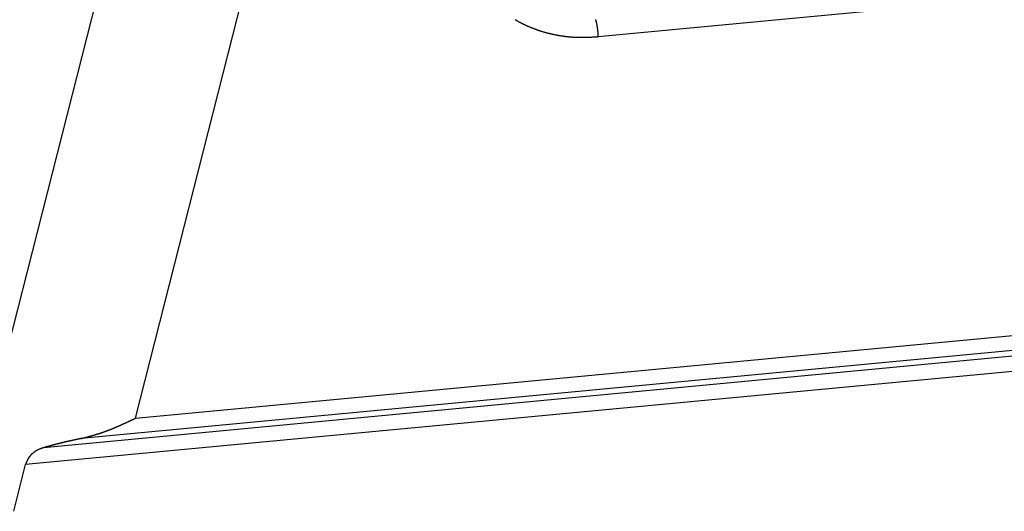
# Model space of a CAD drawing. Units: millimetres. Extents: x 1223 to 1668, y 481 to 796.
# Drawn here: x 1272 to 1283, y 532 to 538 of the extents above; entities that cross this region are included whole.
import ezdxf

# ---------------------------------------------------------------- set-up
doc = ezdxf.new("R2010")
doc.units = ezdxf.units.MM
doc.header["$LTSCALE"] = 65.395
doc.layers.get('0').update_dxf_attribs({"linetype": 'CONTINUOUS', "lineweight": 30})

msp = doc.modelspace()

# ---------------------------------------------------------------- linework, layer by layer
at = {"color": 7, "linetype": 'Continuous'}
for p, q in [((1280.339, 569.148), (1270.936, 532.191)), ((1272.905, 533.072), (1281.951, 568.625)), ((1336.663, 543.118), (1278.443, 537.633)), ((1272.905, 533.072), (1300.645, 535.685)), ((1300.6, 535.5), (1272.255, 532.829)), ((1300.517, 535.424), (1271.803, 532.719)), ((1300.473, 535.238), (1271.59, 532.517)), ((1271.448, 531.959), (1271.59, 532.517))]:
    msp.add_line(p, q, dxfattribs=at)
at = {"color": 7}
for points in [[(1277.451, 537.837, 0), (1277.456, 537.834, 0), (1277.461, 537.831, 0), (1277.466, 537.829, 0), (1277.471, 537.826, 0), (1277.476, 537.823, 0), (1277.481, 537.82, 0), (1277.486, 537.817, 0), (1277.491, 537.815, 0), (1277.496, 537.811, 0), (1277.501, 537.809, 0), (1277.506, 537.806, 0), (1277.511, 537.804, 0), (1277.516, 537.801, 0), (1277.521, 537.798, 0), (1277.526, 537.796, 0), (1277.532, 537.793, 0), (1277.537, 537.79, 0), (1277.542, 537.788, 0), (1277.547, 537.785, 0), (1277.552, 537.782, 0), (1277.557, 537.78, 0), (1277.563, 537.778, 0), (1277.568, 537.775, 0), (1277.573, 537.773, 0), (1277.578, 537.77, 0), (1277.583, 537.768, 0), (1277.589, 537.765, 0), (1277.594, 537.763, 0), (1277.599, 537.761, 0), (1277.604, 537.758, 0), (1277.61, 537.756, 0), (1277.615, 537.754, 0), (1277.62, 537.752, 0), (1277.625, 537.75, 0), (1277.631, 537.747, 0), (1277.636, 537.745, 0), (1277.642, 537.743, 0), (1277.647, 537.741, 0), (1277.652, 537.739, 0), (1277.658, 537.736, 0), (1277.663, 537.734, 0), (1277.668, 537.732, 0), (1277.674, 537.73, 0), (1277.679, 537.728, 0), (1277.684, 537.726, 0), (1277.69, 537.724, 0), (1277.695, 537.722, 0), (1277.701, 537.72, 0), (1277.706, 537.718, 0), (1277.712, 537.716, 0), (1277.717, 537.714, 0), (1277.722, 537.713, 0), (1277.728, 537.711, 0), (1277.733, 537.709, 0), (1277.739, 537.707, 0), (1277.744, 537.705, 0), (1277.75, 537.703, 0), (1277.755, 537.702, 0), (1277.761, 537.7, 0), (1277.766, 537.698, 0), (1277.772, 537.696, 0), (1277.777, 537.695, 0), (1277.783, 537.693, 0), (1277.788, 537.692, 0), (1277.794, 537.69, 0), (1277.799, 537.689, 0), (1277.805, 537.687, 0), (1277.81, 537.685, 0), (1277.816, 537.684, 0), (1277.821, 537.682, 0), (1277.827, 537.681, 0), (1277.833, 537.679, 0), (1277.838, 537.678, 0), (1277.844, 537.677, 0), (1277.849, 537.675, 0), (1277.855, 537.674, 0), (1277.86, 537.672, 0), (1277.866, 537.671, 0), (1277.872, 537.67, 0), (1277.877, 537.668, 0), (1277.883, 537.667, 0), (1277.888, 537.666, 0), (1277.894, 537.664, 0), (1277.9, 537.663, 0), (1277.905, 537.662, 0), (1277.911, 537.661, 0), (1277.916, 537.66, 0), (1277.922, 537.659, 0), (1277.928, 537.657, 0), (1277.934, 537.656, 0), (1277.939, 537.655, 0), (1277.945, 537.654, 0), (1277.95, 537.653, 0), (1277.956, 537.652, 0), (1277.962, 537.651, 0), (1277.967, 537.65, 0), (1277.973, 537.649, 0), (1277.979, 537.648, 0), (1277.985, 537.647, 0), (1277.99, 537.646, 0), (1277.996, 537.645, 0), (1278.002, 537.644, 0), (1278.007, 537.643, 0), (1278.013, 537.642, 0), (1278.019, 537.642, 0), (1278.024, 537.641, 0), (1278.03, 537.64, 0), (1278.036, 537.639, 0), (1278.042, 537.639, 0), (1278.047, 537.638, 0), (1278.053, 537.637, 0), (1278.059, 537.636, 0), (1278.064, 537.636, 0), (1278.07, 537.635, 0), (1278.076, 537.635, 0), (1278.082, 537.634, 0), (1278.087, 537.633, 0), (1278.093, 537.633, 0), (1278.099, 537.632, 0), (1278.104, 537.632, 0), (1278.11, 537.631, 0), (1278.116, 537.631, 0), (1278.121, 537.63, 0), (1278.127, 537.63, 0), (1278.133, 537.629, 0), (1278.139, 537.629, 0), (1278.145, 537.629, 0), (1278.15, 537.628, 0), (1278.156, 537.628, 0), (1278.162, 537.628, 0), (1278.168, 537.628, 0), (1278.173, 537.627, 0), (1278.179, 537.627, 0), (1278.185, 537.627, 0), (1278.19, 537.627, 0), (1278.196, 537.626, 0), (1278.202, 537.626, 0), (1278.207, 537.626, 0), (1278.214, 537.626, 0), (1278.219, 537.626, 0), (1278.225, 537.626, 0), (1278.231, 537.626, 0), (1278.236, 537.626, 0), (1278.242, 537.626, 0), (1278.248, 537.626, 0), (1278.254, 537.626, 0), (1278.259, 537.626, 0), (1278.265, 537.626, 0), (1278.271, 537.626, 0), (1278.276, 537.626, 0), (1278.283, 537.626, 0), (1278.288, 537.626, 0), (1278.294, 537.627, 0), (1278.3, 537.627, 0), (1278.305, 537.627, 0), (1278.311, 537.627, 0), (1278.317, 537.627, 0), (1278.322, 537.628, 0), (1278.328, 537.628, 0), (1278.334, 537.628, 0), (1278.34, 537.628, 0), (1278.346, 537.628, 0), (1278.351, 537.628, 0), (1278.357, 537.629, 0), (1278.363, 537.629, 0), (1278.369, 537.629, 0), (1278.374, 537.63, 0), (1278.38, 537.63, 0), (1278.386, 537.63, 0), (1278.391, 537.631, 0), (1278.397, 537.631, 0), (1278.403, 537.631, 0), (1278.409, 537.632, 0), (1278.415, 537.632, 0), (1278.42, 537.632, 0), (1278.426, 537.632, 0), (1278.432, 537.633, 0), (1278.437, 537.633, 0), (1278.443, 537.633, 0)], [(1278.443, 537.633, 0), (1278.443, 537.635, 0), (1278.443, 537.636, 0), (1278.443, 537.638, 0), (1278.443, 537.639, 0), (1278.443, 537.64, 0), (1278.443, 537.642, 0), (1278.443, 537.643, 0), (1278.443, 537.644, 0), (1278.443, 537.646, 0), (1278.443, 537.647, 0), (1278.443, 537.648, 0), (1278.443, 537.649, 0), (1278.443, 537.651, 0), (1278.443, 537.652, 0), (1278.442, 537.653, 0), (1278.442, 537.655, 0), (1278.442, 537.656, 0), (1278.442, 537.657, 0), (1278.442, 537.659, 0), (1278.442, 537.66, 0), (1278.442, 537.661, 0), (1278.442, 537.663, 0), (1278.442, 537.664, 0), (1278.442, 537.665, 0), (1278.442, 537.667, 0), (1278.442, 537.668, 0), (1278.442, 537.669, 0), (1278.442, 537.671, 0), (1278.442, 537.672, 0), (1278.441, 537.673, 0), (1278.441, 537.675, 0), (1278.441, 537.676, 0), (1278.441, 537.677, 0), (1278.441, 537.678, 0), (1278.441, 537.68, 0), (1278.441, 537.681, 0), (1278.441, 537.682, 0), (1278.441, 537.684, 0), (1278.441, 537.685, 0), (1278.441, 537.686, 0), (1278.441, 537.688, 0), (1278.441, 537.689, 0), (1278.441, 537.69, 0), (1278.441, 537.692, 0), (1278.441, 537.693, 0), (1278.441, 537.694, 0), (1278.44, 537.696, 0), (1278.44, 537.697, 0), (1278.44, 537.699, 0), (1278.44, 537.7, 0), (1278.44, 537.701, 0), (1278.44, 537.703, 0), (1278.44, 537.704, 0), (1278.44, 537.705, 0), (1278.44, 537.707, 0), (1278.439, 537.708, 0), (1278.439, 537.709, 0), (1278.439, 537.711, 0), (1278.439, 537.712, 0), (1278.439, 537.713, 0), (1278.439, 537.714, 0), (1278.439, 537.716, 0), (1278.438, 537.717, 0), (1278.438, 537.718, 0), (1278.438, 537.72, 0), (1278.438, 537.721, 0), (1278.438, 537.722, 0), (1278.438, 537.724, 0), (1278.438, 537.725, 0), (1278.437, 537.726, 0), (1278.437, 537.728, 0), (1278.437, 537.729, 0), (1278.437, 537.73, 0), (1278.437, 537.732, 0), (1278.437, 537.733, 0), (1278.437, 537.734, 0), (1278.437, 537.736, 0), (1278.436, 537.737, 0), (1278.436, 537.738, 0), (1278.436, 537.739, 0), (1278.436, 537.741, 0), (1278.436, 537.742, 0), (1278.435, 537.743, 0), (1278.435, 537.745, 0), (1278.435, 537.746, 0), (1278.435, 537.747, 0), (1278.435, 537.749, 0), (1278.434, 537.75, 0), (1278.434, 537.751, 0), (1278.434, 537.753, 0), (1278.434, 537.754, 0), (1278.434, 537.755, 0), (1278.434, 537.757, 0), (1278.434, 537.758, 0), (1278.433, 537.759, 0), (1278.433, 537.761, 0), (1278.433, 537.762, 0), (1278.433, 537.763, 0), (1278.432, 537.764, 0), (1278.432, 537.766, 0), (1278.432, 537.767, 0), (1278.432, 537.768, 0), (1278.431, 537.77, 0), (1278.431, 537.771, 0), (1278.431, 537.772, 0), (1278.43, 537.774, 0), (1278.43, 537.775, 0), (1278.43, 537.776, 0), (1278.43, 537.778, 0), (1278.43, 537.779, 0), (1278.429, 537.78, 0), (1278.429, 537.782, 0), (1278.429, 537.782, 0), (1278.429, 537.784, 0), (1278.428, 537.785, 0), (1278.428, 537.786, 0), (1278.428, 537.788, 0), (1278.427, 537.789, 0), (1278.427, 537.79, 0), (1278.427, 537.792, 0), (1278.426, 537.793, 0), (1278.426, 537.794, 0), (1278.426, 537.796, 0), (1278.426, 537.797, 0), (1278.425, 537.798, 0), (1278.425, 537.8, 0), (1278.425, 537.801, 0), (1278.424, 537.802, 0), (1278.424, 537.804, 0), (1278.424, 537.805, 0), (1278.423, 537.806, 0), (1278.423, 537.807, 0), (1278.423, 537.808, 0), (1278.423, 537.81, 0), (1278.422, 537.811, 0), (1278.422, 537.812, 0), (1278.421, 537.814, 0), (1278.421, 537.815, 0), (1278.421, 537.816, 0), (1278.42, 537.818, 0), (1278.42, 537.819, 0), (1278.419, 537.82, 0), (1278.419, 537.821, 0), (1278.419, 537.822, 0), (1278.419, 537.824, 0), (1278.418, 537.825, 0), (1278.418, 537.826, 0), (1278.417, 537.828, 0), (1278.417, 537.829, 0), (1278.416, 537.83, 0), (1278.416, 537.832, 0), (1278.416, 537.833, 0), (1278.415, 537.834, 0), (1278.415, 537.835, 0), (1278.415, 537.836, 0), (1278.414, 537.838, 0)], [(1272.255, 532.829, 0), (1272.258, 532.83, 0), (1272.262, 532.831, 0), (1272.265, 532.832, 0), (1272.269, 532.833, 0), (1272.273, 532.834, 0), (1272.276, 532.835, 0), (1272.28, 532.836, 0), (1272.283, 532.836, 0), (1272.287, 532.837, 0), (1272.29, 532.838, 0), (1272.294, 532.839, 0), (1272.297, 532.84, 0), (1272.301, 532.841, 0), (1272.304, 532.842, 0), (1272.308, 532.843, 0), (1272.311, 532.844, 0), (1272.315, 532.845, 0), (1272.318, 532.846, 0), (1272.322, 532.846, 0), (1272.326, 532.847, 0), (1272.329, 532.848, 0), (1272.333, 532.849, 0), (1272.336, 532.85, 0), (1272.34, 532.851, 0), (1272.343, 532.852, 0), (1272.347, 532.853, 0), (1272.35, 532.854, 0), (1272.354, 532.855, 0), (1272.357, 532.856, 0), (1272.361, 532.857, 0), (1272.364, 532.857, 0), (1272.368, 532.858, 0), (1272.371, 532.86, 0), (1272.375, 532.861, 0), (1272.378, 532.861, 0), (1272.382, 532.862, 0), (1272.385, 532.863, 0), (1272.389, 532.864, 0), (1272.392, 532.865, 0), (1272.396, 532.866, 0), (1272.399, 532.867, 0), (1272.403, 532.868, 0), (1272.406, 532.869, 0), (1272.41, 532.87, 0), (1272.413, 532.871, 0), (1272.417, 532.872, 0), (1272.42, 532.873, 0), (1272.424, 532.874, 0), (1272.427, 532.875, 0), (1272.431, 532.876, 0), (1272.434, 532.877, 0), (1272.438, 532.879, 0), (1272.441, 532.879, 0), (1272.445, 532.881, 0), (1272.448, 532.882, 0), (1272.452, 532.883, 0), (1272.455, 532.884, 0), (1272.459, 532.885, 0), (1272.462, 532.886, 0), (1272.466, 532.887, 0), (1272.469, 532.888, 0), (1272.473, 532.889, 0), (1272.476, 532.89, 0), (1272.479, 532.892, 0), (1272.483, 532.893, 0), (1272.486, 532.894, 0), (1272.49, 532.895, 0), (1272.493, 532.896, 0), (1272.497, 532.897, 0), (1272.5, 532.899, 0), (1272.503, 532.9, 0), (1272.507, 532.901, 0), (1272.51, 532.902, 0), (1272.514, 532.903, 0), (1272.517, 532.904, 0), (1272.521, 532.906, 0), (1272.524, 532.907, 0), (1272.528, 532.908, 0), (1272.531, 532.909, 0), (1272.535, 532.911, 0), (1272.538, 532.912, 0), (1272.541, 532.913, 0), (1272.545, 532.915, 0), (1272.548, 532.916, 0), (1272.552, 532.917, 0), (1272.555, 532.918, 0), (1272.558, 532.919, 0), (1272.562, 532.921, 0), (1272.565, 532.922, 0), (1272.569, 532.923, 0), (1272.572, 532.925, 0), (1272.575, 532.926, 0), (1272.579, 532.927, 0), (1272.582, 532.929, 0), (1272.585, 532.93, 0), (1272.589, 532.931, 0), (1272.592, 532.933, 0), (1272.596, 532.934, 0), (1272.599, 532.935, 0), (1272.603, 532.936, 0), (1272.606, 532.938, 0), (1272.61, 532.939, 0), (1272.613, 532.94, 0), (1272.616, 532.942, 0), (1272.62, 532.943, 0), (1272.623, 532.945, 0), (1272.626, 532.946, 0), (1272.63, 532.947, 0), (1272.633, 532.949, 0), (1272.636, 532.95, 0), (1272.64, 532.951, 0), (1272.643, 532.953, 0), (1272.646, 532.954, 0), (1272.65, 532.956, 0), (1272.653, 532.957, 0), (1272.657, 532.958, 0), (1272.66, 532.96, 0), (1272.663, 532.961, 0), (1272.667, 532.963, 0), (1272.67, 532.964, 0), (1272.673, 532.966, 0), (1272.677, 532.967, 0), (1272.68, 532.969, 0), (1272.683, 532.97, 0), (1272.687, 532.972, 0), (1272.69, 532.973, 0), (1272.693, 532.974, 0), (1272.697, 532.976, 0), (1272.7, 532.977, 0), (1272.704, 532.979, 0), (1272.707, 532.98, 0), (1272.71, 532.982, 0), (1272.714, 532.983, 0), (1272.717, 532.985, 0), (1272.72, 532.986, 0), (1272.723, 532.988, 0), (1272.727, 532.989, 0), (1272.73, 532.99, 0), (1272.733, 532.992, 0), (1272.737, 532.994, 0), (1272.74, 532.995, 0), (1272.743, 532.997, 0), (1272.747, 532.998, 0), (1272.75, 533, 0), (1272.754, 533.001, 0), (1272.757, 533.003, 0), (1272.76, 533.004, 0), (1272.763, 533.005, 0), (1272.767, 533.007, 0), (1272.77, 533.008, 0), (1272.773, 533.01, 0), (1272.776, 533.012, 0), (1272.78, 533.013, 0), (1272.783, 533.015, 0), (1272.786, 533.016, 0), (1272.79, 533.018, 0), (1272.793, 533.019, 0), (1272.797, 533.021, 0), (1272.8, 533.022, 0), (1272.803, 533.024, 0), (1272.806, 533.026, 0), (1272.81, 533.027, 0), (1272.813, 533.029, 0), (1272.816, 533.03, 0), (1272.819, 533.032, 0), (1272.823, 533.033, 0), (1272.826, 533.035, 0), (1272.829, 533.036, 0), (1272.833, 533.038, 0), (1272.836, 533.039, 0), (1272.839, 533.041, 0), (1272.843, 533.042, 0), (1272.846, 533.044, 0), (1272.849, 533.045, 0), (1272.852, 533.047, 0), (1272.856, 533.048, 0), (1272.859, 533.05, 0), (1272.862, 533.051, 0), (1272.865, 533.053, 0), (1272.869, 533.055, 0), (1272.872, 533.056, 0), (1272.876, 533.058, 0), (1272.879, 533.059, 0), (1272.882, 533.061, 0), (1272.885, 533.062, 0), (1272.889, 533.064, 0), (1272.892, 533.066, 0), (1272.895, 533.067, 0), (1272.898, 533.069, 0), (1272.902, 533.07, 0), (1272.905, 533.072, 0)], [(1271.803, 532.719, 0), (1271.802, 532.718, 0), (1271.801, 532.718, 0), (1271.799, 532.717, 0), (1271.798, 532.717, 0), (1271.797, 532.717, 0), (1271.796, 532.716, 0), (1271.795, 532.716, 0), (1271.794, 532.715, 0), (1271.792, 532.715, 0), (1271.791, 532.715, 0), (1271.79, 532.714, 0), (1271.789, 532.714, 0), (1271.788, 532.713, 0), (1271.787, 532.713, 0), (1271.786, 532.713, 0), (1271.784, 532.712, 0), (1271.784, 532.712, 0), (1271.782, 532.711, 0), (1271.781, 532.711, 0), (1271.78, 532.711, 0), (1271.779, 532.71, 0), (1271.778, 532.71, 0), (1271.777, 532.71, 0), (1271.776, 532.709, 0), (1271.774, 532.709, 0), (1271.773, 532.708, 0), (1271.772, 532.708, 0), (1271.771, 532.707, 0), (1271.77, 532.707, 0), (1271.769, 532.706, 0), (1271.768, 532.706, 0), (1271.766, 532.706, 0), (1271.766, 532.705, 0), (1271.764, 532.705, 0), (1271.763, 532.704, 0), (1271.762, 532.704, 0), (1271.761, 532.703, 0), (1271.76, 532.703, 0), (1271.759, 532.703, 0), (1271.758, 532.702, 0), (1271.756, 532.702, 0), (1271.755, 532.701, 0), (1271.754, 532.701, 0), (1271.753, 532.7, 0), (1271.752, 532.7, 0), (1271.751, 532.699, 0), (1271.75, 532.699, 0), (1271.749, 532.699, 0), (1271.748, 532.698, 0), (1271.747, 532.697, 0), (1271.745, 532.697, 0), (1271.744, 532.696, 0), (1271.743, 532.696, 0), (1271.742, 532.695, 0), (1271.741, 532.695, 0), (1271.74, 532.695, 0), (1271.739, 532.694, 0), (1271.738, 532.693, 0), (1271.737, 532.693, 0), (1271.736, 532.692, 0), (1271.734, 532.692, 0), (1271.734, 532.691, 0), (1271.732, 532.691, 0), (1271.731, 532.69, 0), (1271.73, 532.69, 0), (1271.729, 532.689, 0), (1271.728, 532.688, 0), (1271.727, 532.688, 0), (1271.726, 532.688, 0), (1271.725, 532.687, 0), (1271.724, 532.686, 0), (1271.723, 532.686, 0), (1271.722, 532.685, 0), (1271.721, 532.685, 0), (1271.719, 532.684, 0), (1271.719, 532.683, 0), (1271.718, 532.683, 0), (1271.716, 532.682, 0), (1271.716, 532.681, 0), (1271.715, 532.681, 0), (1271.713, 532.68, 0), (1271.712, 532.68, 0), (1271.712, 532.679, 0), (1271.71, 532.678, 0), (1271.709, 532.678, 0), (1271.709, 532.677, 0), (1271.707, 532.676, 0), (1271.706, 532.676, 0), (1271.705, 532.675, 0), (1271.704, 532.674, 0), (1271.703, 532.674, 0), (1271.702, 532.673, 0), (1271.701, 532.672, 0), (1271.7, 532.672, 0), (1271.699, 532.671, 0), (1271.698, 532.67, 0), (1271.698, 532.67, 0), (1271.696, 532.669, 0), (1271.695, 532.668, 0), (1271.694, 532.667, 0), (1271.694, 532.667, 0), (1271.692, 532.666, 0), (1271.691, 532.665, 0), (1271.691, 532.665, 0), (1271.69, 532.664, 0), (1271.689, 532.663, 0), (1271.688, 532.663, 0), (1271.687, 532.662, 0), (1271.686, 532.661, 0), (1271.685, 532.66, 0), (1271.684, 532.66, 0), (1271.683, 532.659, 0), (1271.682, 532.658, 0), (1271.681, 532.657, 0), (1271.68, 532.656, 0), (1271.679, 532.656, 0), (1271.678, 532.655, 0), (1271.677, 532.654, 0), (1271.676, 532.653, 0), (1271.676, 532.652, 0), (1271.675, 532.652, 0), (1271.674, 532.651, 0), (1271.673, 532.65, 0), (1271.672, 532.649, 0), (1271.671, 532.649, 0), (1271.67, 532.648, 0), (1271.669, 532.647, 0), (1271.668, 532.646, 0), (1271.667, 532.645, 0), (1271.666, 532.645, 0), (1271.665, 532.644, 0), (1271.665, 532.643, 0), (1271.664, 532.642, 0), (1271.663, 532.641, 0), (1271.662, 532.64, 0), (1271.661, 532.639, 0), (1271.66, 532.639, 0), (1271.66, 532.638, 0), (1271.659, 532.637, 0), (1271.658, 532.636, 0), (1271.657, 532.635, 0), (1271.656, 532.634, 0), (1271.655, 532.634, 0), (1271.655, 532.633, 0), (1271.654, 532.632, 0), (1271.653, 532.631, 0), (1271.652, 532.63, 0), (1271.651, 532.629, 0), (1271.651, 532.628, 0), (1271.65, 532.627, 0), (1271.649, 532.627, 0), (1271.648, 532.626, 0), (1271.647, 532.625, 0), (1271.646, 532.624, 0), (1271.646, 532.623, 0), (1271.645, 532.622, 0), (1271.644, 532.621, 0), (1271.643, 532.62, 0), (1271.643, 532.619, 0), (1271.642, 532.618, 0), (1271.641, 532.617, 0), (1271.64, 532.616, 0), (1271.64, 532.616, 0), (1271.639, 532.615, 0), (1271.638, 532.614, 0), (1271.637, 532.613, 0), (1271.637, 532.612, 0), (1271.636, 532.611, 0), (1271.635, 532.61, 0), (1271.634, 532.609, 0), (1271.633, 532.608, 0), (1271.633, 532.607, 0), (1271.632, 532.606, 0), (1271.631, 532.605, 0), (1271.63, 532.604, 0), (1271.63, 532.603, 0), (1271.629, 532.602, 0), (1271.629, 532.601, 0), (1271.628, 532.6, 0), (1271.627, 532.599, 0), (1271.626, 532.598, 0), (1271.626, 532.597, 0), (1271.625, 532.596, 0), (1271.624, 532.595, 0), (1271.624, 532.594, 0), (1271.623, 532.593, 0), (1271.622, 532.592, 0), (1271.622, 532.591, 0), (1271.621, 532.59, 0), (1271.62, 532.589, 0), (1271.62, 532.588, 0), (1271.619, 532.587, 0), (1271.619, 532.586, 0), (1271.618, 532.585, 0), (1271.617, 532.584, 0), (1271.617, 532.583, 0), (1271.616, 532.582, 0), (1271.615, 532.581, 0), (1271.615, 532.58, 0), (1271.614, 532.579, 0), (1271.614, 532.578, 0), (1271.613, 532.577, 0), (1271.612, 532.576, 0), (1271.612, 532.574, 0), (1271.612, 532.573, 0), (1271.611, 532.572, 0), (1271.61, 532.571, 0), (1271.61, 532.57, 0), (1271.609, 532.569, 0), (1271.609, 532.568, 0), (1271.608, 532.567, 0), (1271.608, 532.566, 0), (1271.607, 532.565, 0), (1271.607, 532.564, 0), (1271.606, 532.563, 0), (1271.606, 532.562, 0), (1271.605, 532.56, 0), (1271.604, 532.559, 0), (1271.604, 532.558, 0), (1271.604, 532.557, 0), (1271.603, 532.556, 0), (1271.603, 532.555, 0), (1271.602, 532.554, 0), (1271.602, 532.553, 0), (1271.601, 532.552, 0), (1271.601, 532.55, 0), (1271.601, 532.549, 0), (1271.6, 532.548, 0), (1271.6, 532.547, 0), (1271.599, 532.546, 0), (1271.599, 532.545, 0), (1271.598, 532.544, 0), (1271.598, 532.543, 0), (1271.598, 532.541, 0), (1271.597, 532.54, 0), (1271.597, 532.539, 0), (1271.597, 532.538, 0), (1271.596, 532.537, 0), (1271.596, 532.536, 0), (1271.595, 532.534, 0), (1271.595, 532.534, 0), (1271.594, 532.532, 0), (1271.594, 532.531, 0), (1271.594, 532.53, 0), (1271.594, 532.529, 0), (1271.593, 532.528, 0), (1271.593, 532.527, 0), (1271.592, 532.526, 0), (1271.592, 532.524, 0), (1271.592, 532.523, 0), (1271.591, 532.522, 0), (1271.591, 532.521, 0), (1271.59, 532.519, 0), (1271.59, 532.519, 0), (1271.59, 532.517, 0)], [(1272.255, 532.829, 0), (1272.252, 532.829, 0), (1272.25, 532.828, 0), (1272.247, 532.828, 0), (1272.245, 532.828, 0), (1272.243, 532.827, 0), (1272.24, 532.826, 0), (1272.238, 532.826, 0), (1272.236, 532.825, 0), (1272.233, 532.825, 0), (1272.231, 532.825, 0), (1272.229, 532.824, 0), (1272.226, 532.823, 0), (1272.224, 532.823, 0), (1272.222, 532.822, 0), (1272.219, 532.822, 0), (1272.217, 532.821, 0), (1272.214, 532.821, 0), (1272.212, 532.82, 0), (1272.209, 532.82, 0), (1272.207, 532.819, 0), (1272.205, 532.819, 0), (1272.202, 532.818, 0), (1272.2, 532.818, 0), (1272.197, 532.817, 0), (1272.195, 532.817, 0), (1272.193, 532.816, 0), (1272.19, 532.816, 0), (1272.188, 532.815, 0), (1272.186, 532.814, 0), (1272.183, 532.814, 0), (1272.181, 532.814, 0), (1272.179, 532.813, 0), (1272.176, 532.812, 0), (1272.174, 532.812, 0), (1272.172, 532.811, 0), (1272.169, 532.811, 0), (1272.167, 532.81, 0), (1272.164, 532.81, 0), (1272.162, 532.809, 0), (1272.16, 532.809, 0), (1272.157, 532.808, 0), (1272.155, 532.808, 0), (1272.152, 532.807, 0), (1272.15, 532.807, 0), (1272.147, 532.806, 0), (1272.145, 532.806, 0), (1272.143, 532.805, 0), (1272.14, 532.805, 0), (1272.138, 532.804, 0), (1272.136, 532.803, 0), (1272.133, 532.803, 0), (1272.131, 532.803, 0), (1272.129, 532.802, 0), (1272.126, 532.801, 0), (1272.124, 532.801, 0), (1272.122, 532.8, 0), (1272.119, 532.8, 0), (1272.117, 532.799, 0), (1272.114, 532.799, 0), (1272.112, 532.798, 0), (1272.11, 532.798, 0), (1272.107, 532.797, 0), (1272.105, 532.796, 0), (1272.103, 532.796, 0), (1272.1, 532.796, 0), (1272.098, 532.795, 0), (1272.095, 532.794, 0), (1272.093, 532.794, 0), (1272.09, 532.793, 0), (1272.088, 532.792, 0), (1272.086, 532.792, 0), (1272.083, 532.792, 0), (1272.081, 532.791, 0), (1272.079, 532.79, 0), (1272.076, 532.79, 0), (1272.074, 532.789, 0), (1272.071, 532.789, 0), (1272.069, 532.788, 0), (1272.067, 532.788, 0), (1272.064, 532.787, 0), (1272.062, 532.786, 0), (1272.06, 532.786, 0), (1272.057, 532.785, 0), (1272.055, 532.785, 0), (1272.053, 532.784, 0), (1272.05, 532.784, 0), (1272.048, 532.783, 0), (1272.046, 532.782, 0), (1272.043, 532.782, 0), (1272.041, 532.782, 0), (1272.039, 532.781, 0), (1272.036, 532.78, 0), (1272.034, 532.78, 0), (1272.031, 532.779, 0), (1272.029, 532.778, 0), (1272.027, 532.778, 0), (1272.024, 532.778, 0), (1272.022, 532.777, 0), (1272.02, 532.776, 0), (1272.017, 532.776, 0), (1272.015, 532.775, 0), (1272.012, 532.775, 0), (1272.01, 532.774, 0), (1272.008, 532.773, 0), (1272.005, 532.773, 0), (1272.003, 532.772, 0), (1272, 532.771, 0), (1271.998, 532.771, 0), (1271.996, 532.77, 0), (1271.993, 532.77, 0), (1271.991, 532.769, 0), (1271.989, 532.768, 0), (1271.986, 532.768, 0), (1271.984, 532.767, 0), (1271.982, 532.767, 0), (1271.979, 532.766, 0), (1271.977, 532.766, 0), (1271.974, 532.765, 0), (1271.972, 532.764, 0), (1271.97, 532.764, 0), (1271.967, 532.763, 0), (1271.965, 532.763, 0), (1271.963, 532.762, 0), (1271.96, 532.761, 0), (1271.958, 532.76, 0), (1271.956, 532.76, 0), (1271.953, 532.76, 0), (1271.951, 532.759, 0), (1271.949, 532.758, 0), (1271.946, 532.757, 0), (1271.944, 532.757, 0), (1271.942, 532.757, 0), (1271.939, 532.756, 0), (1271.937, 532.755, 0), (1271.935, 532.754, 0), (1271.932, 532.754, 0), (1271.93, 532.753, 0), (1271.928, 532.753, 0), (1271.925, 532.752, 0), (1271.923, 532.751, 0), (1271.92, 532.751, 0), (1271.918, 532.75, 0), (1271.916, 532.749, 0), (1271.913, 532.749, 0), (1271.911, 532.748, 0), (1271.909, 532.748, 0), (1271.906, 532.747, 0), (1271.904, 532.746, 0), (1271.902, 532.746, 0), (1271.899, 532.745, 0), (1271.897, 532.744, 0), (1271.895, 532.744, 0), (1271.892, 532.743, 0), (1271.89, 532.742, 0), (1271.888, 532.742, 0), (1271.885, 532.741, 0), (1271.883, 532.741, 0), (1271.881, 532.74, 0), (1271.878, 532.739, 0), (1271.876, 532.739, 0), (1271.873, 532.738, 0), (1271.871, 532.737, 0), (1271.869, 532.737, 0), (1271.866, 532.736, 0), (1271.864, 532.735, 0), (1271.862, 532.735, 0), (1271.859, 532.734, 0), (1271.857, 532.734, 0), (1271.855, 532.733, 0), (1271.852, 532.732, 0), (1271.85, 532.731, 0), (1271.848, 532.731, 0), (1271.845, 532.73, 0), (1271.843, 532.73, 0), (1271.841, 532.729, 0), (1271.838, 532.728, 0), (1271.836, 532.728, 0), (1271.833, 532.727, 0), (1271.831, 532.726, 0), (1271.829, 532.726, 0), (1271.826, 532.725, 0), (1271.824, 532.724, 0), (1271.822, 532.724, 0), (1271.819, 532.723, 0), (1271.817, 532.723, 0), (1271.815, 532.722, 0), (1271.812, 532.721, 0), (1271.81, 532.721, 0), (1271.808, 532.72, 0), (1271.805, 532.719, 0), (1271.803, 532.719, 0)]]:
    msp.add_polyline3d(points, dxfattribs=at)

doc.saveas('drawing.dxf')
